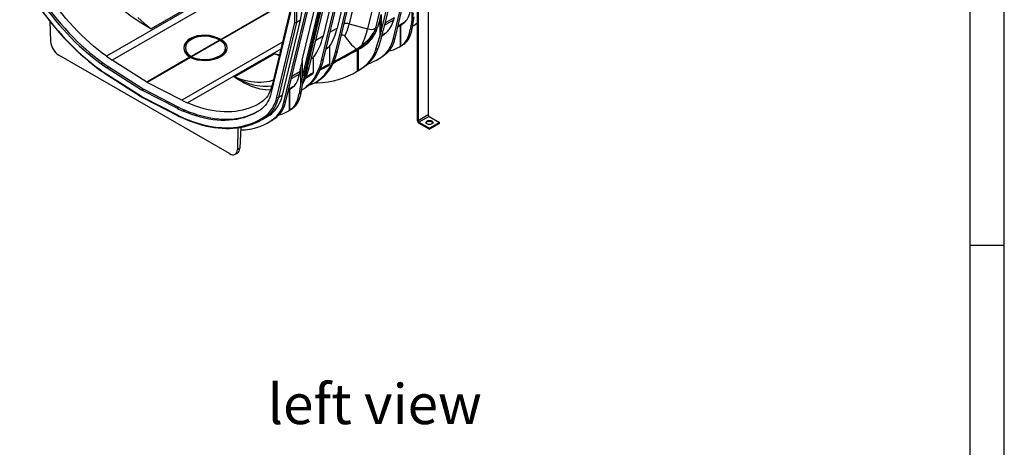
# Model space of a CAD drawing. Units: millimetres. Extents: x 140 to 8260, y 140 to 5800.
# Drawn here: x 6542 to 8260, y 3617 to 4364 of the extents above; entities that cross this region are included whole.
import ezdxf

# ---------------------------------------------------------------- set-up
doc = ezdxf.new("R2010")
doc.units = ezdxf.units.MM
doc.header["$LTSCALE"] = 20
doc.layers.add('HAURATON_FRAME_LOGO', color=1, linetype='Continuous')
doc.layers.add('HAURATON_TEXT', color=40, linetype='Continuous')
doc.layers.add('HAURATON_PRODUCT_CONTOUR', color=7, linetype='Continuous', lineweight=25)
doc.styles.add('SLDTEXTSTYLE2', font='ARIAL.TTF', dxfattribs={"width": 0.948})

msp = doc.modelspace()

# ---------------------------------------------------------------- linework, layer by layer
at = {"layer": 'HAURATON_FRAME_LOGO'}
for p, q in [((8260, 760), (8260, 5800)), ((8200, 5740), (8200, 760)), ((8200, 3970), (8260, 3970))]:
    msp.add_line(p, q, dxfattribs=at)
at = {"layer": 'HAURATON_PRODUCT_CONTOUR'}
for p, q in [((7254.96, 4541.8), (7254.96, 4197.22)), ((7235.87, 4532.41), (7235.87, 4187.83)), ((7237.29, 4531.6), (7237.29, 4187.02)), ((7016.89, 4486.34), (6693.69, 4299.76)), ((7197.12, 4490.43), (7163.04, 4348.61)), ((7193.68, 4329.1), (7231.78, 4487.58)), ((7197.22, 4331.14), (7235.31, 4489.62)), ((7019, 4475.09), (6703.62, 4293.02)), ((7181.35, 4481.32), (7149.18, 4347.49)), ((7173.01, 4343.17), (7203.85, 4471.45)), ((7207.38, 4473.49), (7176.55, 4345.22)), ((7093.11, 4306.35), (7127.73, 4450.37)), ((7096.65, 4308.39), (7131.27, 4452.41)), ((7141.68, 4458.42), (7117.21, 4356.61)), ((7102.98, 4436.08), (7068.36, 4292.06)), ((7106.52, 4438.12), (7071.9, 4294.1)), ((7119.36, 4445.54), (7096.17, 4349.05)), ((7047.15, 4279.81), (7081.77, 4423.84)), ((7094.61, 4431.25), (7071.42, 4334.76)), ((7019.47, 4402.16), (6892.91, 4329.09)), ((7018.99, 4401.03), (6893.65, 4328.67)), ((7020.04, 4398.2), (6981.18, 4236.53)), ((7018.82, 4400.63), (6982.43, 4249.23)), ((7035.12, 4292.88), (7064.16, 4413.67)), ((7042.8, 4282.04), (7071.7, 4402.26)), ((7043.61, 4277.77), (7073.59, 4402.49)), ((6841.36, 4387.64), (6771.8, 4347.48)), ((7022.2, 4358.89), (7022.77, 4396.63)), ((7025.6, 4396.63), (7025.02, 4358.68)), ((7065.96, 4391.85), (7035.12, 4263.57)), ((7038.66, 4265.62), (7069.5, 4393.89)), ((7226.13, 4391.51), (7226.13, 4362.21)), ((7003.12, 4219.09), (7041.21, 4377.57)), ((7006.65, 4221.13), (7044.75, 4379.61)), ((7032.1, 4362.77), (7035.15, 4379.13)), ((7170.51, 4363.28), (7166.69, 4350.72)), ((7170.51, 4363.28), (7170.51, 4333.97)), ((7173.01, 4372.48), (7173.01, 4343.17)), ((7178.72, 4354.25), (7194.88, 4363.58)), ((7179.67, 4358.22), (7195.89, 4367.58)), ((7227.13, 4348.41), (7230.58, 4368.65)), ((6594.6, 4361), (6596.2, 4325.4)), ((6990.8, 4228.27), (7022.2, 4358.89)), ((7025.02, 4358.68), (6993.59, 4227.91)), ((7000.66, 4231.99), (7032.1, 4362.77)), ((7032.1, 4362.77), (7025.02, 4358.68)), ((7083.32, 4341.63), (7096.17, 4349.05)), ((7117.21, 4356.61), (7149.18, 4347.49)), ((7165.35, 4346.51), (7162.02, 4344.59)), ((7162.04, 4344.64), (7165.37, 4346.57)), ((7163.04, 4348.61), (7166.69, 4350.72)), ((7202.06, 4351.3), (7208.21, 4354.85)), ((7212.15, 4357.39), (7202.14, 4351.61)), ((7202.41, 4352.74), (7215.25, 4360.15)), ((7205.99, 4353.57), (7205.99, 4316.91)), ((7206.73, 4354), (7206.73, 4317.38)), ((7226.13, 4362.21), (7223.41, 4346.26)), ((7227.13, 4348.41), (7223.41, 4346.26)), ((7227.76, 4352.14), (7230.11, 4353.49)), ((7071.42, 4334.76), (7058.57, 4327.35)), ((7163.77, 4311.84), (7170.51, 4333.97)), ((7172.79, 4331.41), (7167.49, 4313.98)), ((7177.07, 4337.14), (7173.87, 4335.08)), ((7173.95, 4335.33), (7177.07, 4337.14)), ((7181.64, 4340.75), (7174.28, 4336.5)), ((7197.22, 4331.14), (7193.68, 4329.1)), ((7000.51, 4324.45), (6824.85, 4223.04)), ((6831.41, 4314.41), (6831.41, 4313.59)), ((6997.59, 4312.3), (6834.78, 4218.31)), ((6890.79, 4327.87), (6841.29, 4299.3)), ((6891.53, 4327.44), (6842.03, 4298.87)), ((6891.89, 4327.24), (6893.28, 4328.04)), ((6901.41, 4313.59), (6901.41, 4314.41)), ((7082.73, 4316.59), (7082.73, 4286.39)), ((7129.33, 4312.31), (7129.4, 4312.25)), ((7137.08, 4314.05), (7132.74, 4311.32)), ((7133.16, 4314.66), (7139.03, 4319.13)), ((7143.14, 4318.65), (7137.08, 4314.05)), ((7137.08, 4314.05), (7139.56, 4315.48)), ((7139.56, 4315.48), (7141.28, 4316.48)), ((7141.28, 4316.48), (7143.55, 4317.95)), ((7163.77, 4311.84), (7167.49, 4313.98)), ((7204.07, 4315.75), (7207.66, 4317.82)), ((7206.73, 4317.38), (7205.99, 4316.91)), ((7210.06, 4319.29), (7211.18, 4320.03)), ((7216.58, 4324.41), (7212.87, 4322.27)), ((6908.31, 4129.74), (6610.57, 4301.62)), ((6839.17, 4298.07), (6763.86, 4254.6)), ((6839.91, 4297.65), (6764.6, 4254.17)), ((6840.3, 4297.46), (6841.66, 4298.24)), ((6916.9, 4263.71), (6986.46, 4303.87)), ((6986.49, 4303.85), (6916.93, 4263.7)), ((7050.82, 4295.1), (7054.17, 4296.87)), ((7054.17, 4296.87), (7054.17, 4270.69)), ((7096.65, 4308.39), (7093.11, 4306.35)), ((7128.2, 4308.66), (7130.6, 4310.05)), ((7130.87, 4310.25), (7130.87, 4273.57)), ((7132.71, 4311.27), (7132.71, 4274.72)), ((7165.8, 4293.66), (7169.34, 4295.7)), ((7181.67, 4304.26), (7178.13, 4302.22)), ((6687.08, 4288.13), (6684.25, 4286.5)), ((6697.55, 4281.02), (6694.72, 4279.39)), ((6694.72, 4279.39), (6754.97, 4240.97)), ((6697.55, 4281.02), (6757.8, 4242.6)), ((6763.86, 4254.6), (6703.62, 4293.02)), ((7031.16, 4272.48), (7032.39, 4279.67)), ((7032.39, 4279.67), (7032.39, 4250.36)), ((7035.12, 4292.88), (7035.12, 4263.57)), ((7040.74, 4274.26), (7042.81, 4282.09)), ((7043.61, 4277.77), (7047.15, 4279.81)), ((7068.36, 4292.06), (7071.9, 4294.1)), ((7089.41, 4287.94), (7093.4, 4290)), ((7143.22, 4282.07), (7146.94, 4284.21)), ((6694.21, 4268.27), (6754.45, 4229.85)), ((6694.55, 4267.4), (6754.79, 4228.98)), ((7030.48, 4268.67), (7016.08, 4260.36)), ((7031.16, 4272.48), (7017.04, 4264.33)), ((7127.48, 4271.54), (7131.07, 4273.61)), ((7130.87, 4273.57), (7132.71, 4274.72)), ((7134.99, 4275.97), (7133.76, 4275.21)), ((6824.85, 4223.04), (6764.6, 4254.17)), ((7011.5, 4241.29), (7014.47, 4243)), ((7018.4, 4245.54), (7011.57, 4241.6)), ((7011.84, 4242.73), (7021.5, 4248.3)), ((7032.39, 4250.36), (7029.67, 4234.42)), ((7033.38, 4236.56), (7036.83, 4256.8)), ((7057.3, 4253.73), (7059.1, 4253.59)), ((7057.57, 4253.89), (7061.11, 4255.93)), ((7059.1, 4254.77), (7059.1, 4253.59)), ((7059.1, 4253.59), (7061.01, 4253.56)), ((7061.01, 4255.88), (7061.01, 4253.56)), ((6757.8, 4242.6), (6754.97, 4240.97)), ((6759.35, 4241.7), (6756.52, 4240.07)), ((6816.77, 4208.94), (6756.52, 4240.07)), ((6757.04, 4228.35), (6817.29, 4197.22)), ((6757.54, 4227.39), (6817.78, 4196.26)), ((6819.6, 4210.57), (6759.35, 4241.7)), ((7000.66, 4231.99), (6993.59, 4227.91)), ((7012.24, 4241.72), (7012.24, 4205.06)), ((7012.99, 4242.15), (7012.99, 4205.54)), ((7033.38, 4236.56), (7029.67, 4234.42)), ((7034.02, 4240.29), (7036.36, 4241.64)), ((6819.6, 4210.57), (6816.77, 4208.94)), ((7006.65, 4221.13), (7003.12, 4219.09)), ((7022.83, 4212.56), (7019.12, 4210.42)), ((6830.07, 4205.58), (6827.25, 4203.95)), ((6965.2, 4189.16), (6972.27, 4193.24)), ((6978.48, 4197.11), (6971.41, 4193.03)), ((6991.1, 4194.25), (6987.57, 4192.21)), ((7010.32, 4203.9), (7013.91, 4205.97)), ((7012.99, 4205.54), (7012.24, 4205.06)), ((7016.32, 4207.44), (7017.43, 4208.18)), ((7254.96, 4197.22), (7237.29, 4187.02)), ((7256.38, 4194.77), (7238.7, 4184.57)), ((7256.38, 4194.77), (7274.76, 4184.16)), ((6922.79, 4174.92), (6922.2, 4137.2)), ((6927.91, 4175.71), (6926.25, 4139.54)), ((6975.24, 4183.65), (6978.77, 4185.69)), ((7235.87, 4187.83), (7237.29, 4187.02)), ((7238.7, 4184.57), (7257.09, 4173.95)), ((7238.7, 4184.57), (7238.7, 4182.93)), ((7238.7, 4182.93), (7257.09, 4172.32)), ((7274.76, 4184.16), (7257.09, 4173.95)), ((7274.76, 4182.53), (7257.09, 4172.32)), ((7274.76, 4182.53), (7274.76, 4184.16)), ((7257.09, 4172.32), (7257.09, 4173.95)), ((6918.23, 4128.71), (6921.95, 4130.86)), ((6922.2, 4137.2), (6926.25, 4139.54))]:
    msp.add_line(p, q, dxfattribs=at)
at = {"layer": 'HAURATON_PRODUCT_CONTOUR', "flags": 128}
for points in [[(6693.69, 4299.76), (6686.32, 4305.22), (6679, 4310.94), (6671.73, 4316.94), (6664.51, 4323.19), (6657.37, 4329.69), (6650.3, 4336.44), (6643.31, 4343.42), (6636.42, 4350.63), (6629.63, 4358.06), (6622.96, 4365.7), (6616.4, 4373.53), (6609.97, 4381.56), (6603.67, 4389.76), (6597.52, 4398.14), (6591.51, 4406.67), (6585.67, 4415.35), (6579.98, 4424.18), (6574.47, 4433.12), (6569.14, 4442.19), (6564, 4451.36)], [(6542.2, 4439.94), (6544.79, 4435.26), (6549.84, 4426.44), (6555.04, 4417.72), (6560.4, 4409.09), (6565.9, 4400.58), (6571.54, 4392.19), (6577.32, 4383.92), (6583.23, 4375.78), (6589.27, 4367.79), (6595.42, 4359.95), (6601.69, 4352.27), (6608.06, 4344.76), (6614.54, 4337.41), (6621.11, 4330.25), (6627.77, 4323.27), (6634.51, 4316.48), (6641.33, 4309.9), (6648.21, 4303.52), (6655.16, 4297.35), (6662.16, 4291.41), (6669.22, 4285.68), (6676.31, 4280.19), (6683.28, 4275.05)], [(6542.54, 4440.09), (6547.84, 4430.62), (6553.33, 4421.26), (6558.99, 4412.01), (6564.83, 4402.89), (6570.82, 4393.9), (6576.98, 4385.05), (6583.28, 4376.36), (6589.72, 4367.83), (6596.3, 4359.47), (6603.01, 4351.3), (6609.84, 4343.32), (6616.78, 4335.53), (6623.83, 4327.96), (6630.97, 4320.6), (6638.21, 4313.47), (6645.52, 4306.58), (6652.91, 4299.92), (6660.37, 4293.52), (6667.88, 4287.36), (6675.44, 4281.48), (6683.03, 4275.86)], [(6549.8, 4443.66), (6555.14, 4434.15), (6560.66, 4424.75), (6566.38, 4415.48), (6572.27, 4406.33), (6578.33, 4397.33), (6584.55, 4388.48), (6590.93, 4379.8), (6597.46, 4371.29), (6604.13, 4362.97), (6610.93, 4354.85), (6617.85, 4346.94), (6624.88, 4339.24), (6632.03, 4331.76), (6639.27, 4324.52), (6646.6, 4317.53), (6654, 4310.79), (6661.48, 4304.3), (6669.02, 4298.09), (6676.61, 4292.15), (6684.25, 4286.5)], [(6552.63, 4445.29), (6557.97, 4435.78), (6563.49, 4426.39), (6569.21, 4417.11), (6575.1, 4407.96), (6581.16, 4398.96), (6587.38, 4390.11), (6593.76, 4381.43), (6600.29, 4372.93), (6606.95, 4364.61), (6613.75, 4356.48), (6620.68, 4348.57), (6627.71, 4340.87), (6634.86, 4333.39), (6642.1, 4326.16), (6649.42, 4319.16), (6656.83, 4312.42), (6664.31, 4305.94), (6671.85, 4299.72), (6679.44, 4293.79), (6687.08, 4288.13)], [(6771.8, 4347.48), (6771.79, 4347.48), (6771.77, 4347.47), (6771.74, 4347.47), (6771.69, 4347.47), (6771.6, 4347.49), (6771.5, 4347.52), (6771.36, 4347.58), (6771.16, 4347.66), (6770.88, 4347.79), (6770.45, 4348), (6769.78, 4348.35), (6768.29, 4349.15), (6753.51, 4357.91), (6738.38, 4367.99), (6723.63, 4379.02), (6712.48, 4388.26), (6701.7, 4398.08)], [(6748.3, 4367.19), (6754.08, 4361.88), (6759.93, 4356.82), (6765.84, 4352.02), (6771.8, 4347.48)], [(7235.87, 4357.25), (7232.35, 4354.85), (7230.11, 4353.49)], [(6892.91, 4329.09), (6893.28, 4328.87), (6893.65, 4328.67)], [(7139.03, 4319.13), (7144.3, 4322.99), (7149.33, 4327.65), (7154.03, 4333.01), (7157.02, 4337.07), (7159.86, 4341.41), (7161.29, 4343.73), (7161.74, 4344.36), (7161.9, 4344.53), (7161.98, 4344.6), (7162.04, 4344.64)], [(7162.02, 4344.59), (7161.98, 4344.56), (7161.93, 4344.51), (7161.82, 4344.36), (7161.47, 4343.77), (7160.32, 4341.54), (7158.02, 4337.29), (7155.56, 4333.26), (7152.73, 4329.17), (7149.7, 4325.36), (7146.49, 4321.83), (7143.14, 4318.65)], [(7178.13, 4302.22), (7180.82, 4304.66), (7183.31, 4307.38), (7185.59, 4310.37), (7187.66, 4313.63), (7189.51, 4317.15), (7191.14, 4320.9), (7192.53, 4324.89), (7193.68, 4329.1)], [(7181.67, 4304.26), (7184.36, 4306.7), (7186.85, 4309.42), (7189.13, 4312.41), (7191.2, 4315.67), (7193.05, 4319.19), (7194.67, 4322.94), (7196.06, 4326.93), (7197.22, 4331.14)], [(6890.79, 4327.87), (6891.16, 4327.65), (6891.53, 4327.44)], [(7082.73, 4316.59), (7079.22, 4313.76), (7076.03, 4311.3)], [(7090.74, 4290.64), (7092.87, 4291.77), (7098.19, 4294.6), (7103.57, 4297.5), (7108.93, 4300.43), (7114.16, 4303.34), (7119.3, 4306.29), (7124.38, 4309.28), (7129.33, 4312.31)], [(7129.4, 4312.25), (7129.4, 4312.26), (7133.16, 4314.66)], [(7129.4, 4312.25), (7130.58, 4311.45), (7131.71, 4311.12), (7132.73, 4311.32), (7132.74, 4311.32)], [(7141.28, 4316.48), (7132.07, 4310.9), (7130.59, 4310.06)], [(7147.61, 4321.04), (7147.27, 4320.81), (7145.68, 4319.7), (7143.24, 4317.96), (7140.94, 4316.39), (7139.56, 4315.48)], [(6839.91, 4297.65), (6839.54, 4297.85), (6839.17, 4298.07)], [(6842.03, 4298.87), (6841.66, 4299.07), (6841.29, 4299.3)], [(6986.46, 4303.87), (6986.49, 4303.88), (6986.55, 4303.9), (6986.62, 4303.9), (6986.79, 4303.9), (6986.95, 4303.88), (6987.19, 4303.85), (6987.53, 4303.79), (6988.03, 4303.69), (6988.77, 4303.54), (6989.88, 4303.29), (6991.53, 4302.92), (6994, 4302.37), (6995.14, 4302.13)], [(6995.01, 4301.59), (6993.5, 4301.99), (6991.17, 4302.63), (6989.61, 4303.07), (6988.58, 4303.37), (6987.89, 4303.56), (6987.43, 4303.69), (6987.12, 4303.77), (6986.9, 4303.81), (6986.76, 4303.84), (6986.62, 4303.86), (6986.56, 4303.87), (6986.52, 4303.86), (6986.5, 4303.86), (6986.49, 4303.85)], [(6994.79, 4300.68), (6992.45, 4301.52), (6986.49, 4303.85)], [(7046.37, 4248.8), (7046.91, 4248.98), (7051.38, 4250.75), (7055.68, 4252.84), (7059.81, 4255.25), (7063.76, 4257.96), (7067.51, 4260.97), (7071.06, 4264.29), (7074.41, 4267.9), (7077.54, 4271.79), (7080.46, 4275.96), (7083.16, 4280.4), (7085.62, 4285.1), (7087.85, 4290.06), (7089.85, 4295.26), (7091.6, 4300.69), (7093.11, 4306.35)], [(7061.11, 4255.93), (7063.35, 4257.29), (7067.29, 4260), (7071.04, 4263.02), (7074.6, 4266.33), (7077.94, 4269.94), (7081.08, 4273.83), (7084, 4278), (7086.69, 4282.44), (7089.16, 4287.15), (7091.39, 4292.1), (7093.38, 4297.3), (7095.14, 4302.73), (7096.65, 4308.39)], [(7132.74, 4311.32), (7127.42, 4308.21), (7121.93, 4305.11), (7116.24, 4301.99), (7110.41, 4298.87), (7104.43, 4295.72), (7098.37, 4292.58), (7093.38, 4290.01)], [(7068.36, 4292.06), (7066.85, 4286.4), (7065.1, 4280.97), (7063.1, 4275.77), (7060.87, 4270.82), (7058.41, 4266.11), (7055.71, 4261.67), (7052.8, 4257.5), (7049.66, 4253.61), (7046.31, 4250), (7042.76, 4246.69), (7039.01, 4243.67), (7035.06, 4240.96), (7034.02, 4240.31)], [(7071.9, 4294.1), (7070.39, 4288.44), (7068.64, 4283.01), (7066.64, 4277.81), (7064.41, 4272.86), (7061.94, 4268.16), (7059.25, 4263.71), (7056.33, 4259.54), (7053.2, 4255.65), (7049.85, 4252.04), (7046.3, 4248.73), (7042.54, 4245.71), (7038.6, 4243), (7036.36, 4241.64)], [(7065.43, 4275.28), (7068.5, 4276.94), (7072.71, 4279.2), (7077.06, 4281.5), (7081.5, 4283.83)], [(7066.38, 4277.58), (7069.35, 4279.22), (7075.9, 4282.75), (7082.73, 4286.39)], [(6980.06, 4240.67), (6970.95, 4241.08), (6961.81, 4242.53), (6952.64, 4244.99), (6946.72, 4247.09), (6940.78, 4249.58), (6932.72, 4253.56), (6927.29, 4256.62), (6923.66, 4258.83), (6921.25, 4260.37), (6919.66, 4261.43), (6918.61, 4262.15), (6917.93, 4262.64), (6917.5, 4262.97), (6917.22, 4263.2), (6917.05, 4263.36), (6916.95, 4263.47), (6916.89, 4263.55), (6916.86, 4263.63), (6916.86, 4263.66), (6916.88, 4263.69), (6916.9, 4263.71)], [(6916.93, 4263.7), (6916.93, 4263.69), (6916.92, 4263.68), (6916.92, 4263.66), (6916.93, 4263.64), (6917, 4263.57), (6917.08, 4263.5), (6917.21, 4263.41), (6917.42, 4263.27), (6917.75, 4263.07), (6918.25, 4262.77), (6919.03, 4262.33), (6920.22, 4261.68), (6922.02, 4260.72), (6924.74, 4259.35), (6928.82, 4257.42), (6934.89, 4254.84), (6943.82, 4251.69), (6950.31, 4249.91), (6956.72, 4248.59), (6966.38, 4247.47), (6975.81, 4247.45), (6982.18, 4248.22)], [(6984.45, 4257.63), (6983.05, 4257.2), (6978.17, 4255.93), (6973.14, 4254.98), (6967.98, 4254.37), (6962.69, 4254.09), (6957.28, 4254.14), (6951.76, 4254.52), (6946.14, 4255.23), (6940.43, 4256.27), (6934.65, 4257.65), (6928.8, 4259.34), (6922.89, 4261.36), (6916.93, 4263.7)], [(6981.71, 4246.32), (6980.41, 4242.09), (6978.86, 4238.1), (6977.05, 4234.38), (6974.99, 4230.93), (6972.7, 4227.78), (6970.17, 4224.93), (6967.43, 4222.39), (6964.47, 4220.17)], [(6754.79, 4228.98), (6756.1, 4228.18), (6757.54, 4227.39)], [(6981.18, 4236.53), (6979.96, 4232.09), (6978.49, 4227.87), (6976.77, 4223.9), (6974.82, 4220.19), (6972.63, 4216.75), (6970.21, 4213.58), (6967.58, 4210.71), (6964.74, 4208.14), (6961.69, 4205.88)], [(6968.96, 4193.92), (6972.37, 4196.46), (6975.56, 4199.34), (6978.51, 4202.56), (6981.21, 4206.1), (6983.67, 4209.96), (6985.86, 4214.12), (6987.78, 4218.57), (6989.43, 4223.29), (6990.8, 4228.27)], [(6993.59, 4227.91), (6992.2, 4222.85), (6990.52, 4218.05), (6988.57, 4213.54), (6986.35, 4209.31), (6983.86, 4205.39), (6981.11, 4201.8), (6978.11, 4198.53), (6974.87, 4195.6), (6971.41, 4193.03)], [(6978.48, 4197.11), (6981.95, 4199.69), (6985.18, 4202.61), (6988.18, 4205.88), (6990.93, 4209.48), (6993.42, 4213.39), (6995.64, 4217.62), (6997.6, 4222.13), (6999.27, 4226.93), (7000.66, 4231.99)], [(6964.47, 4220.17), (6959.32, 4216.94), (6953.99, 4214.04), (6948.48, 4211.45), (6942.8, 4209.19), (6936.95, 4207.25), (6930.95, 4205.65), (6924.79, 4204.38), (6918.5, 4203.45), (6912.07, 4202.85), (6905.51, 4202.58), (6898.83, 4202.66), (6892.04, 4203.07), (6885.15, 4203.81), (6878.17, 4204.89), (6871.1, 4206.31), (6863.95, 4208.06), (6856.74, 4210.13), (6849.46, 4212.54), (6842.14, 4215.26), (6834.78, 4218.31)], [(6987.57, 4192.21), (6990.26, 4194.64), (6992.75, 4197.37), (6995.03, 4200.36), (6997.1, 4203.62), (6998.95, 4207.13), (7000.57, 4210.89), (7001.96, 4214.88), (7003.12, 4219.09)], [(6991.1, 4194.25), (6993.79, 4196.69), (6996.28, 4199.41), (6998.56, 4202.4), (7000.63, 4205.66), (7002.48, 4209.18), (7004.11, 4212.93), (7005.5, 4216.92), (7006.65, 4221.13)], [(6961.69, 4205.88), (6956.36, 4202.53), (6950.83, 4199.52), (6945.12, 4196.83), (6939.23, 4194.49), (6933.17, 4192.48), (6926.94, 4190.82), (6920.56, 4189.51), (6914.04, 4188.54), (6907.37, 4187.92), (6900.57, 4187.64), (6893.65, 4187.72), (6886.61, 4188.14), (6879.47, 4188.92), (6872.23, 4190.04), (6864.9, 4191.51), (6857.49, 4193.32), (6850.01, 4195.47), (6842.47, 4197.96), (6834.88, 4200.79), (6827.25, 4203.95)], [(6828.46, 4191.9), (6836.06, 4188.75), (6843.62, 4185.91), (6851.13, 4183.39), (6858.58, 4181.19), (6865.97, 4179.32), (6873.29, 4177.77), (6880.52, 4176.55), (6887.66, 4175.65), (6894.71, 4175.09), (6901.65, 4174.86), (6908.48, 4174.95), (6915.19, 4175.38), (6921.77, 4176.14), (6928.22, 4177.23), (6934.52, 4178.65), (6940.67, 4180.39), (6946.67, 4182.46), (6952.5, 4184.85), (6958.16, 4187.56), (6963.65, 4190.58), (6968.96, 4193.92)], [(6957.19, 4203.03), (6953.66, 4201.15), (6947.95, 4198.47), (6942.06, 4196.12), (6935.99, 4194.12), (6929.77, 4192.46), (6923.39, 4191.14), (6916.86, 4190.17), (6910.2, 4189.55), (6903.4, 4189.28), (6896.48, 4189.35), (6889.44, 4189.78), (6882.3, 4190.55), (6875.05, 4191.67), (6867.73, 4193.14), (6860.32, 4194.95), (6852.84, 4197.1), (6845.3, 4199.59), (6837.71, 4202.42), (6830.07, 4205.58)], [(6972.27, 4193.24), (6973.14, 4193.75), (6978.48, 4197.11)], [(6829.08, 4190.89), (6832.84, 4189.29), (6839.98, 4186.45), (6847.07, 4183.9), (6854.12, 4181.62), (6861.13, 4179.63), (6868.07, 4177.92), (6874.96, 4176.5), (6881.77, 4175.36), (6888.51, 4174.52), (6895.16, 4173.96), (6901.72, 4173.69), (6908.19, 4173.71), (6914.55, 4174.03), (6920.8, 4174.63), (6926.93, 4175.52), (6932.95, 4176.7), (6938.83, 4178.16), (6944.58, 4179.91), (6944.82, 4180)], [(7252.84, 4181.71), (7251.92, 4182.4), (7251.32, 4183.19), (7251.09, 4184.05), (7251.23, 4184.91), (7251.74, 4185.73), (7252.59, 4186.45), (7253.71, 4187.02), (7255.05, 4187.42), (7256.52, 4187.61), (7258.02, 4187.58), (7259.47, 4187.34), (7260.76, 4186.9), (7261.83, 4186.28), (7262.59, 4185.53), (7263.01, 4184.7), (7263.06, 4183.83), (7262.73, 4182.99), (7262.05, 4182.21), (7261.05, 4181.56), (7259.81, 4181.07), (7258.39, 4180.78), (7256.9, 4180.7), (7255.41, 4180.83), (7254.03, 4181.18), (7252.84, 4181.71)], [(7261.33, 4184.97), (7260.14, 4185.51), (7258.76, 4185.85), (7257.27, 4185.99), (7255.78, 4185.91), (7254.36, 4185.61), (7253.12, 4185.12), (7252.12, 4184.47), (7251.44, 4183.7), (7251.25, 4183.34)]]:
    msp.add_lwpolyline(points, dxfattribs=at)
at = {"layer": 'HAURATON_PRODUCT_CONTOUR'}
for centre, radius, start, end in [((7147.77, 4375.65), 48.63, 314.14762, 345.63402), ((7046.35, 4403), 153.68, 345.13615, 346.67264), ((6993.91, 4372.37), 104.89, 327.87322, 347.15536), ((7113.5, 4344.95), 12.24, 72.3653, 116.87068), ((7004.06, 4383.21), 116.23, 335.26867, 346.7701), ((7022.81, 4376.71), 129.7, 333.64733, 346.98404), ((7154.74, 4364.99), 18.36, 252.3653, 296.87068), ((7013.48, 4384.04), 153.7, 345.14608, 346.67257), ((7194.56, 4406.84), 63.97, 301.26667, 310.21994), ((6973.23, 4356.6), 100.59, 323.57563, 347.46152), ((7105.96, 4332.43), 4.25, 30.36848, 130.40691), ((7189.84, 4385.68), 95.1, 212.50056, 230.48936), ((7159.11, 4345.42), 3.03, 344.14824, 345.14303), ((7156.18, 4368.27), 37.5, 303.86968, 312.78285), ((7135.59, 4317.41), 3.67, 228.58961, 293.94704), ((7141.5, 4322.43), 4.12, 233.10315, 293.37503), ((6818.6, 4473.12), 213.68, 234.22521, 237.44384), ((6989.43, 4310.87), 7.61, 247.04468, 247.33062), ((7120.45, 4372.2), 90.69, 288.69193, 309.49514), ((7123.97, 4374.24), 90.7, 300.01165, 309.50585), ((6816.03, 4469.4), 225.43, 234.22521, 237.44384), ((6818.86, 4471.03), 225.43, 234.22521, 237.44384), ((6951.36, 4301.74), 98.26, 329.43988, 347.10329), ((6941, 4301.94), 105.42, 335.85353, 346.74823), ((7035.75, 4283.74), 7.25, 333.57752, 346.46503), ((7080.31, 4286.04), 2.45, 298.24758, 8.40627), ((6683.84, 4275.66), 0.828, 166.32219, 227.58915), ((6823.57, 4470.89), 240.39, 234.22521, 237.44384), ((6824.78, 4471.42), 242.04, 234.2231, 237.44637), ((6695.12, 4268.13), 0.929, 171.12266, 231.43228), ((6919.87, 4270.72), 7.61, 247.04468, 247.33062), ((7204.48, 4008.79), 300.49, 120.23397, 123.06129), ((7216.03, 3991.34), 322.86, 120.08938, 122.70174), ((7052.05, 4270.3), 2.15, 300.74157, 10.32718), ((6768.94, 4262.54), 9.42, 237.40374, 242.60164), ((6975.74, 4247.92), 6.17, 345.04655, 345.53414), ((6835.21, 4284.16), 151.3, 345.53639, 346.65064), ((6755.37, 4229.71), 0.929, 171.12266, 231.43228), ((6772.22, 4257.64), 32.98, 237.40374, 242.60164), ((6765.63, 4257.64), 19.79, 237.40374, 242.60164), ((6758.1, 4228.29), 1.06, 176.77627, 237.85633), ((6768.46, 4259.27), 19.79, 237.40374, 242.60164), ((6992.47, 4230.23), 2.58, 229.5218, 295.6219), ((6896.5, 4362.98), 173.46, 242.63563, 246.46886), ((6899.33, 4364.62), 173.46, 242.63563, 246.46886), ((6900.42, 4369.05), 164.41, 242.63563, 246.46886), ((6902.31, 4361.49), 184.96, 242.63563, 246.46886), ((6818.35, 4197.16), 1.06, 176.77903, 237.82319), ((6903.58, 4362.02), 186.65, 242.63277, 246.47251), ((6829.63, 4191.92), 1.17, 180.60097, 241.80365), ((6927.6, 4266.47), 95.45, 270.05418, 308.92077), ((6910.2, 4284.46), 110.03, 288.4762, 303.80283), ((6970.65, 4194.76), 1.89, 206.43003, 293.59005), ((6933.41, 4264.23), 90.7, 300.01165, 309.50585), ((7258.03, 4197.36), 3.07, 182.60548, 237.39452), ((7242.01, 4188.11), 6.15, 182.60548, 237.39452), ((7240.36, 4187.16), 3.07, 182.60548, 237.39452), ((7259.81, 4181.91), 3.42, 24.74319, 63.67629)]:
    msp.add_arc(centre, radius, start, end, dxfattribs=at)
for centre, major_axis, ratio, start_param, end_param in [((7173.38, 4462.07), (-34.17, 107.01), 0.3764482, 3.3531651, 3.7345888), ((7165.94, 4368.4), (8.28, 29.66), 0.1889362, 4.5917972, 4.9029885), ((7239.48, 4381.55), (12.42, 44.49), 0.1889362, 1.7613959, 2.0725873), ((7023.61, 4359.71), (1.99, -0.25), 0.6457965, 4.0072859, 5.5780822), ((7066.29, 4400.25), (90.05, -70.23), 0.7097153, 6.1290372, 6.5141193), ((7160.85, 4348.95), (4.09, -3.19), 0.7097153, 0.230934, 0.245879), ((6944.08, 4463.5), (200.32, -156.24), 0.7097153, 0.245879, 0.2693255), ((7104.77, 4647.31), (-94.64, 296.36), 0.3764482, 3.2233971, 3.2621563), ((7173.42, 4461.95), (-34.13, 106.88), 0.3764482, 3.2621563, 3.3532946), ((7172.15, 4425.19), (-34.13, 106.88), 0.3764482, 3.3195085, 3.7697891), ((7175.86, 4427.34), (-34.13, 106.88), 0.3764482, 3.3195085, 3.7697891), ((6866.41, 4313.35), (37.98, -1.82), 0.6066673, 0.828236, 3.9422826), ((6866.41, 4313.35), (34.99, -1.68), 0.6066673, 0.8294167, 3.941102), ((6866.41, 4312.53), (37.98, -1.82), 0.6066673, 0.814463, 3.1529481), ((7165.94, 4339.09), (8.28, 29.66), 0.1889362, 4.5917972, 4.9029885), ((7165.94, 4339.09), (12.42, 44.49), 0.1889362, 4.5917972, 4.9029885), ((6610.32, 4317.81), (-10.26, 17.17), 0.56722, 0.8119573, 2.3478471), ((6866.41, 4312.53), (34.99, -1.68), 0.6066673, 3.1706575, 3.9560556), ((6866.41, 4313.35), (37.99, 1.64), 0.546315, 3.9171911, 7.0312377), ((6866.41, 4312.53), (34.99, 1.51), 0.546315, 3.9034181, 6.2596126), ((6866.41, 4313.35), (34.99, 1.51), 0.546315, 3.9183718, 7.030057), ((6866.41, 4312.53), (37.99, 1.64), 0.546315, 6.2792814, 7.0450107), ((6932.63, 4547.93), (249.38, -194.5), 0.7097153, 5.9960697, 6.0420282), ((7066.38, 4400.15), (89.94, -70.15), 0.7097153, 6.0420282, 6.0670394), ((7063.9, 4362.7), (89.94, -70.15), 0.7097153, 6.0993804, 6.5496611), ((7066.38, 4400.15), (89.94, -70.15), 0.7097153, 6.0670394, 6.1291619), ((7067.61, 4364.84), (89.94, -70.15), 0.7097153, 6.0993804, 6.5496611), ((7091.91, 4562.76), (-105.25, 250.44), 0.473892, 3.0544403, 3.218638), ((7112.93, 4574.9), (-83.78, 262.35), 0.3764482, 3.2480973, 3.3195085), ((7095.5, 4564.83), (-105.25, 250.44), 0.473892, 3.2013992, 3.2230921), ((7116.64, 4577.04), (-83.78, 262.35), 0.3764482, 3.2563571, 3.3195085), ((7045.73, 4299.01), (12.42, 44.49), 0.1889362, 1.7613959, 2.0725873), ((6948.52, 4479.99), (220.76, -172.18), 0.7097153, 6.036229, 6.0993804), ((6952.23, 4482.13), (220.76, -172.18), 0.7097153, 6.0279692, 6.0993804), ((6979.63, 4350.23), (-34.17, 107.01), 0.3764482, 3.3531651, 3.7345888), ((6916.9, 4447.81), (-76.02, 238.06), 0.3764482, 3.7490408, 3.7726389), ((7045.73, 4269.7), (12.42, 44.49), 0.1889362, 1.7613959, 2.0725873), ((7045.73, 4269.7), (8.28, 29.66), 0.1889362, 1.7613959, 2.0725873), ((6969.66, 4492.19), (-175.14, 208.53), 0.6635692, 2.6611124, 3.0464753), ((6973.25, 4494.26), (-175.14, 208.53), 0.6635692, 3.0247823, 3.0420211), ((6911.03, 4535.46), (-94.64, 296.36), 0.3764482, 3.2233971, 3.2621563), ((6979.67, 4350.1), (-34.13, 106.88), 0.3764482, 3.2621563, 3.3532946), ((6978.4, 4313.34), (-34.13, 106.88), 0.3764482, 3.3195085, 3.7697891), ((6982.12, 4315.49), (-34.13, 106.88), 0.3764482, 3.3195085, 3.7697891), ((6919.18, 4463.05), (-83.78, 262.35), 0.3764482, 3.2480973, 3.3195085), ((6922.89, 4465.19), (-83.78, 262.35), 0.3764482, 3.2563571, 3.3195085), ((6898.16, 4450.92), (-105.25, 250.44), 0.473892, 3.0697257, 3.218638), ((6901.75, 4452.99), (-105.25, 250.44), 0.473892, 3.2013992, 3.2230921), ((6908.06, 4145.93), (-10.26, 17.17), 0.56722, 2.3478471, 3.8837368), ((6912.13, 4148.28), (-9.73, 17.47), 0.587367, 3.1506307, 3.9012036)]:
    msp.add_ellipse(centre, major_axis=major_axis, ratio=ratio, start_param=start_param, end_param=end_param, dxfattribs=at)

# ---------------------------------------------------------------- texts
at = {"layer": 'HAURATON_TEXT', "insert": (6974.52, 3727.58), "char_height": 70, "attachment_point": 1, "style": 'SLDTEXTSTYLE2'}
msp.add_mtext('left view', dxfattribs=at)

doc.saveas('drawing.dxf')
